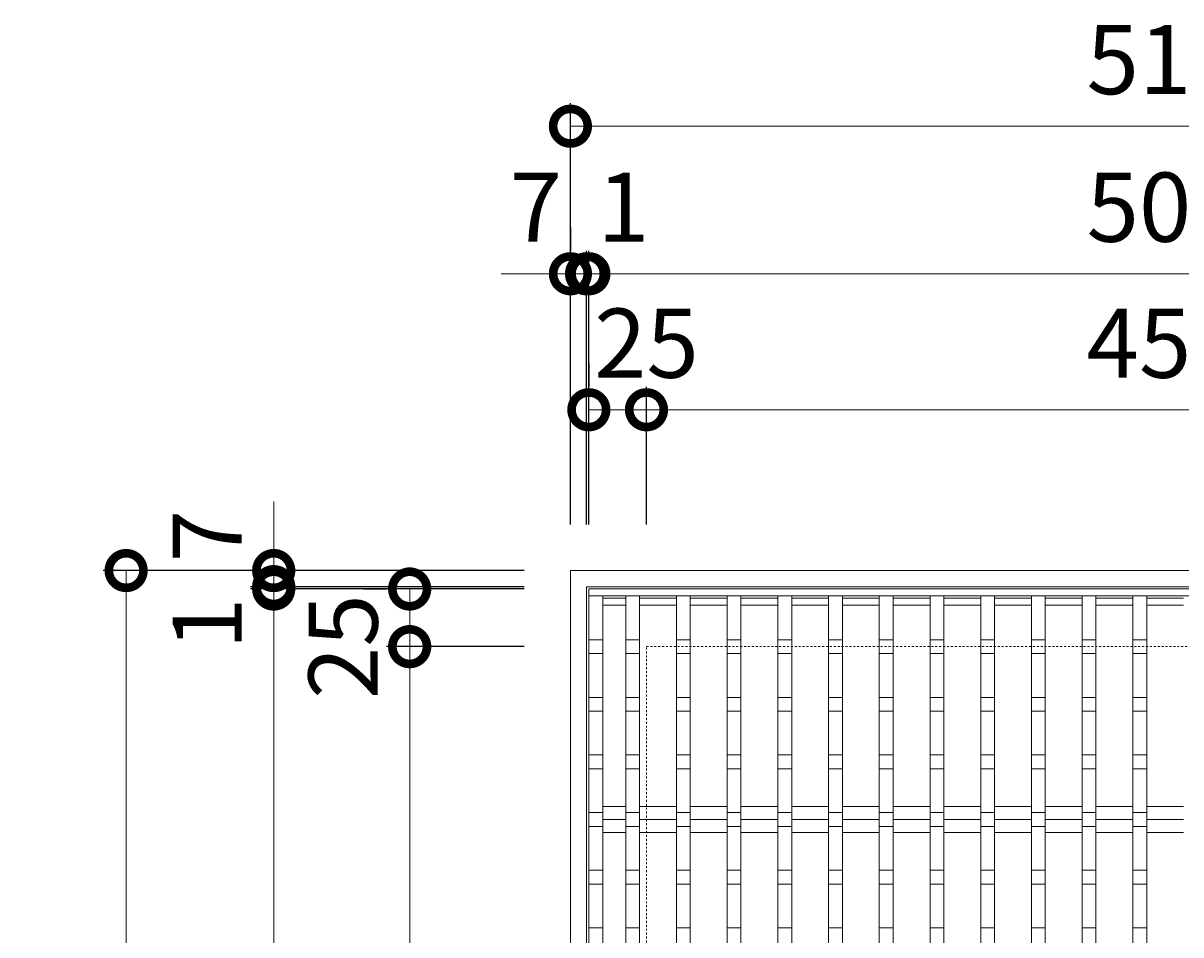
# Model space of a CAD drawing. Units: millimetres. Extents: x -694 to 384, y -69 to 1243.
# Drawn here: x -694 to -192, y 848 to 1243 of the extents above; entities that cross this region are included whole.
import ezdxf

# ---------------------------------------------------------------- set-up
doc = ezdxf.new("R2010")
doc.units = ezdxf.units.MM
doc.linetypes.add('点線（標準）', pattern=[1.693333, 0.846667, -0.846667])
for name, color, linetype in [('(K)クロスバー', 6, 'Continuous'), ('(K)受枠', 2, 'Continuous'), ('(K)寸法', 7, 'Continuous'), ('(K)蓋', 3, 'Continuous')]:
    doc.layers.add(name, color=color, linetype=linetype)
doc.styles.add('(K)MSゴシック', font='MS Gothic.ttf')
doc.dimstyles.new('KAD-1', dxfattribs={"dimtxt": 3, "dimasz": 3, "dimexe": 1, "dimexo": 2, "dimgap": 1, "dimtad": 1, "dimdec": 1, "dimdsep": 46, "dimtxsty": '(K)MSゴシック', "dimblk": 'DOTSMALL', "dimcen": 0, "dimclrd": 7, "dimclre": 256, "dimclrt": 2, "dimadec": 1, "dimazin": 2, "dimtfac": 1, "dimtdec": 1, "dimtmove": 0, "dimatfit": 3, "dimldrblk": 'DOTSMALL', "dimfxl": 1, "dimtfill": 1, "dimlwd": 9, "dimlwe": -1, "dimarcsym": 0})

# ---------------------------------------------------------------- blocks, each defined once
blk = doc.blocks.new('_DotSmall')
at = {"color": 0, "linetype": 'ByBlock', "const_width": 0.5}
blk.add_lwpolyline([(-0.0625, 0, 1), (0.0625, 0, 1)], format="xyb", close=True, dxfattribs=at)
blk = doc.blocks.new('*D21')
at = {"layer": '(K)寸法', "transparency": 16777216}
for p, q in [((-456.99, 1025.83), (-456.99, 1208.56)), ((59.01, 1025.83), (59.01, 1208.56))]:
    blk.add_line(p, q, dxfattribs=at)
at = {"layer": '(K)寸法', "color": 7, "lineweight": 9, "transparency": 16777216}
blk.add_line((-456.99, 1198.56), (59.01, 1198.56), dxfattribs=at)
at = {"layer": 'Defpoints', "color": 0, "transparency": 16777216}
for p in [(59.01, 1198.56), (-456.99, 1005.83), (59.01, 1005.83)]:
    blk.add_point(p, dxfattribs=at)
at = {"layer": '(K)寸法', "color": 7, "lineweight": 9, "transparency": 16777216, "xscale": 30, "yscale": 30, "zscale": 30, "rotation": 180}
blk.add_blockref('_DotSmall', (-456.99, 1198.56), dxfattribs=at)
at = {"layer": '(K)寸法', "color": 7, "lineweight": 9, "transparency": 16777216, "xscale": 30, "yscale": 30, "zscale": 30}
blk.add_blockref('_DotSmall', (59.01, 1198.56), dxfattribs=at)
at = {"layer": '(K)寸法', "color": 2, "lineweight": 9, "transparency": 16777216, "insert": (-198.99, 1223.56), "char_height": 30, "attachment_point": 5, "style": '(K)MSゴシック', "bg_fill": 3, "box_fill_scale": 1.1, "bg_fill_color": 256, "bg_fill_true_color": 13158600, "bg_fill_transparency": 0}
blk.add_mtext('516', dxfattribs=at)
blk = doc.blocks.new('*D24')
at = {"layer": '(K)寸法', "transparency": 16777216}
for p, q in [((-448.99, 1025.83), (-448.99, 1144.55)), ((51.01, 1025.83), (51.01, 1144.55))]:
    blk.add_line(p, q, dxfattribs=at)
at = {"layer": '(K)寸法', "color": 7, "lineweight": 9, "transparency": 16777216}
blk.add_line((51.01, 1134.55), (-448.99, 1134.55), dxfattribs=at)
at = {"layer": 'Defpoints', "color": 0, "transparency": 16777216}
for p in [(-448.99, 1134.55), (-448.99, 1005.83), (51.01, 1005.83)]:
    blk.add_point(p, dxfattribs=at)
at = {"layer": '(K)寸法', "color": 7, "lineweight": 9, "transparency": 16777216, "xscale": 30, "yscale": 30, "zscale": 30, "rotation": 180}
blk.add_blockref('_DotSmall', (-448.99, 1134.55), dxfattribs=at)
at = {"layer": '(K)寸法', "color": 7, "lineweight": 9, "transparency": 16777216, "xscale": 30, "yscale": 30, "zscale": 30}
blk.add_blockref('_DotSmall', (51.01, 1134.55), dxfattribs=at)
at = {"layer": '(K)寸法', "color": 2, "lineweight": 9, "transparency": 16777216, "insert": (-198.99, 1159.55), "char_height": 30, "attachment_point": 5, "style": '(K)MSゴシック', "bg_fill": 3, "box_fill_scale": 1.1, "bg_fill_color": 256, "bg_fill_true_color": 13158600, "bg_fill_transparency": 0}
blk.add_mtext('500', dxfattribs=at)
blk = doc.blocks.new('*D25')
at = {"layer": '(K)寸法', "transparency": 16777216}
for p, q in [((-449.99, 1025.83), (-449.99, 1144.55)), ((-448.99, 1025.83), (-448.99, 1144.55))]:
    blk.add_line(p, q, dxfattribs=at)
at = {"layer": '(K)寸法', "color": 7, "lineweight": 9, "transparency": 16777216}
for p, q in [((-449.99, 1134.55), (-479.99, 1134.55)), ((-448.99, 1134.55), (-449.99, 1134.55)), ((-448.99, 1134.55), (-418.99, 1134.55))]:
    blk.add_line(p, q, dxfattribs=at)
at = {"layer": 'Defpoints', "color": 0, "transparency": 16777216}
for p in [(-449.99, 1134.55), (-449.99, 1005.83), (-448.99, 1005.83)]:
    blk.add_point(p, dxfattribs=at)
at = {"layer": '(K)寸法', "color": 7, "lineweight": 9, "transparency": 16777216, "xscale": 30, "yscale": 30, "zscale": 30}
blk.add_blockref('_DotSmall', (-449.99, 1134.55), dxfattribs=at)
at = {"layer": '(K)寸法', "color": 7, "lineweight": 9, "transparency": 16777216, "xscale": 30, "yscale": 30, "zscale": 30, "rotation": 180}
blk.add_blockref('_DotSmall', (-448.99, 1134.55), dxfattribs=at)
at = {"layer": '(K)寸法', "color": 2, "lineweight": 9, "transparency": 16777216, "insert": (-433.99, 1159.55), "char_height": 30, "attachment_point": 5, "style": '(K)MSゴシック', "bg_fill": 3, "box_fill_scale": 1.1, "bg_fill_color": 256, "bg_fill_true_color": 13158600, "bg_fill_transparency": 0}
blk.add_mtext('1', dxfattribs=at)
blk = doc.blocks.new('*D26')
at = {"layer": '(K)寸法', "transparency": 16777216}
for p, q in [((-456.99, 1154.55), (-456.99, 1144.55)), ((-449.99, 1025.83), (-449.99, 1144.55))]:
    blk.add_line(p, q, dxfattribs=at)
at = {"layer": '(K)寸法', "color": 7, "lineweight": 9, "transparency": 16777216}
for p, q in [((-456.99, 1134.55), (-486.99, 1134.55)), ((-449.99, 1134.55), (-456.99, 1134.55)), ((-449.99, 1134.55), (-419.99, 1134.55))]:
    blk.add_line(p, q, dxfattribs=at)
at = {"layer": 'Defpoints', "color": 0, "transparency": 16777216}
for p in [(-456.99, 1134.55), (-456.99, 1134.55), (-449.99, 1005.83)]:
    blk.add_point(p, dxfattribs=at)
at = {"layer": '(K)寸法', "color": 7, "lineweight": 9, "transparency": 16777216, "xscale": 30, "yscale": 30, "zscale": 30}
blk.add_blockref('_DotSmall', (-456.99, 1134.55), dxfattribs=at)
at = {"layer": '(K)寸法', "color": 7, "lineweight": 9, "transparency": 16777216, "xscale": 30, "yscale": 30, "zscale": 30, "rotation": 180}
blk.add_blockref('_DotSmall', (-449.99, 1134.55), dxfattribs=at)
at = {"layer": '(K)寸法', "color": 2, "lineweight": 9, "transparency": 16777216, "insert": (-471.99, 1159.55), "char_height": 30, "attachment_point": 5, "style": '(K)MSゴシック', "bg_fill": 3, "box_fill_scale": 1.1, "bg_fill_color": 256, "bg_fill_true_color": 13158600, "bg_fill_transparency": 0}
blk.add_mtext('7', dxfattribs=at)
blk = doc.blocks.new('*D27')
at = {"layer": '(K)寸法', "transparency": 16777216}
for p, q in [((-423.99, 1025.83), (-423.99, 1085.56)), ((26.01, 1025.83), (26.01, 1085.56))]:
    blk.add_line(p, q, dxfattribs=at)
at = {"layer": '(K)寸法', "color": 7, "lineweight": 9, "transparency": 16777216}
blk.add_line((-423.99, 1075.56), (26.01, 1075.56), dxfattribs=at)
at = {"layer": 'Defpoints', "color": 0, "transparency": 16777216}
for p in [(26.01, 1075.56), (-423.99, 1005.83), (26.01, 1005.83)]:
    blk.add_point(p, dxfattribs=at)
at = {"layer": '(K)寸法', "color": 7, "lineweight": 9, "transparency": 16777216, "xscale": 30, "yscale": 30, "zscale": 30, "rotation": 180}
blk.add_blockref('_DotSmall', (-423.99, 1075.56), dxfattribs=at)
at = {"layer": '(K)寸法', "color": 7, "lineweight": 9, "transparency": 16777216, "xscale": 30, "yscale": 30, "zscale": 30}
blk.add_blockref('_DotSmall', (26.01, 1075.56), dxfattribs=at)
at = {"layer": '(K)寸法', "color": 2, "lineweight": 9, "transparency": 16777216, "insert": (-198.99, 1100.56), "char_height": 30, "attachment_point": 5, "style": '(K)MSゴシック', "bg_fill": 3, "box_fill_scale": 1.1, "bg_fill_color": 256, "bg_fill_true_color": 13158600, "bg_fill_transparency": 0}
blk.add_mtext('450', dxfattribs=at)
blk = doc.blocks.new('*D29')
at = {"layer": '(K)寸法', "transparency": 16777216}
for p, q in [((-448.99, 1095.56), (-448.99, 1085.56)), ((-423.99, 1025.83), (-423.99, 1085.56))]:
    blk.add_line(p, q, dxfattribs=at)
at = {"layer": '(K)寸法', "color": 7, "lineweight": 9, "transparency": 16777216}
blk.add_line((-423.99, 1075.56), (-448.99, 1075.56), dxfattribs=at)
at = {"layer": 'Defpoints', "color": 0, "transparency": 16777216}
for p in [(-448.99, 1075.56), (-448.99, 1075.56), (-423.99, 1005.83)]:
    blk.add_point(p, dxfattribs=at)
at = {"layer": '(K)寸法', "color": 7, "lineweight": 9, "transparency": 16777216, "xscale": 30, "yscale": 30, "zscale": 30, "rotation": 180}
blk.add_blockref('_DotSmall', (-448.99, 1075.56), dxfattribs=at)
at = {"layer": '(K)寸法', "color": 7, "lineweight": 9, "transparency": 16777216, "xscale": 30, "yscale": 30, "zscale": 30}
blk.add_blockref('_DotSmall', (-423.99, 1075.56), dxfattribs=at)
at = {"layer": '(K)寸法', "color": 2, "lineweight": 9, "transparency": 16777216, "insert": (-423.99, 1100.56), "char_height": 30, "attachment_point": 5, "style": '(K)MSゴシック', "bg_fill": 3, "box_fill_scale": 1.1, "bg_fill_color": 256, "bg_fill_true_color": 13158600, "bg_fill_transparency": 0}
blk.add_mtext('25', dxfattribs=at)
blk = doc.blocks.new('*D30')
at = {"layer": '(K)寸法', "transparency": 16777216}
for p, q in [((-476.99, 1005.83), (-659.72, 1005.83)), ((-476.99, 489.83), (-659.72, 489.83))]:
    blk.add_line(p, q, dxfattribs=at)
at = {"layer": '(K)寸法', "color": 7, "lineweight": 9, "transparency": 16777216}
blk.add_line((-649.72, 489.83), (-649.72, 1005.83), dxfattribs=at)
at = {"layer": 'Defpoints', "color": 0, "transparency": 16777216}
for p in [(-649.72, 1005.83), (-456.99, 1005.83), (-456.99, 489.83)]:
    blk.add_point(p, dxfattribs=at)
at = {"layer": '(K)寸法', "color": 7, "lineweight": 9, "transparency": 16777216, "xscale": 30, "yscale": 30, "zscale": 30}
for p, rotation in [((-649.72, 1005.83), 90), ((-649.72, 489.83), 270)]:
    blk.add_blockref('_DotSmall', p, dxfattribs=dict(at, rotation=rotation))
at = {"layer": '(K)寸法', "color": 2, "lineweight": 9, "transparency": 16777216, "insert": (-674.72, 747.83), "char_height": 30, "attachment_point": 5, "rotation": 90, "style": '(K)MSゴシック', "bg_fill": 3, "box_fill_scale": 1.1, "bg_fill_color": 256, "bg_fill_true_color": 13158600, "bg_fill_transparency": 0}
blk.add_mtext('516', dxfattribs=at)
blk = doc.blocks.new('*D31')
at = {"layer": '(K)寸法', "color": 7, "lineweight": 9, "transparency": 16777216}
for p, q in [((-585.71, 1005.83), (-585.71, 1035.83)), ((-585.71, 1005.83), (-585.71, 998.83)), ((-585.71, 998.83), (-585.71, 968.83))]:
    blk.add_line(p, q, dxfattribs=at)
at = {"layer": '(K)寸法', "transparency": 16777216}
for p, q in [((-565.85, 1005.83), (-575.71, 1005.83)), ((-476.99, 998.83), (-595.71, 998.83))]:
    blk.add_line(p, q, dxfattribs=at)
at = {"layer": 'Defpoints', "color": 0, "transparency": 16777216}
for p in [(-585.85, 1005.83), (-585.71, 998.83), (-456.99, 998.83)]:
    blk.add_point(p, dxfattribs=at)
at = {"layer": '(K)寸法', "color": 7, "lineweight": 9, "transparency": 16777216, "xscale": 30, "yscale": 30, "zscale": 30}
for p, rotation in [((-585.71, 1005.83), 270), ((-585.71, 998.83), 90)]:
    blk.add_blockref('_DotSmall', p, dxfattribs=dict(at, rotation=rotation))
at = {"layer": '(K)寸法', "color": 2, "lineweight": 9, "transparency": 16777216, "insert": (-610.71, 1020.83), "char_height": 30, "attachment_point": 5, "rotation": 90, "style": '(K)MSゴシック', "bg_fill": 3, "box_fill_scale": 1.1, "bg_fill_color": 256, "bg_fill_true_color": 13158600, "bg_fill_transparency": 0}
blk.add_mtext('7', dxfattribs=at)
blk = doc.blocks.new('*D32')
at = {"layer": '(K)寸法', "color": 7, "lineweight": 9, "transparency": 16777216}
for p, q in [((-585.71, 998.83), (-585.71, 1028.83)), ((-585.71, 998.83), (-585.71, 997.83)), ((-585.71, 997.83), (-585.71, 967.83))]:
    blk.add_line(p, q, dxfattribs=at)
at = {"layer": '(K)寸法', "transparency": 16777216}
for p, q in [((-476.99, 998.83), (-595.71, 998.83)), ((-476.99, 997.83), (-595.71, 997.83))]:
    blk.add_line(p, q, dxfattribs=at)
at = {"layer": 'Defpoints', "color": 0, "transparency": 16777216}
for p in [(-585.71, 997.83), (-456.99, 998.83), (-456.99, 997.83)]:
    blk.add_point(p, dxfattribs=at)
at = {"layer": '(K)寸法', "color": 7, "lineweight": 9, "transparency": 16777216, "xscale": 30, "yscale": 30, "zscale": 30}
for p, rotation in [((-585.71, 998.83), 270), ((-585.71, 997.83), 90)]:
    blk.add_blockref('_DotSmall', p, dxfattribs=dict(at, rotation=rotation))
at = {"layer": '(K)寸法', "color": 2, "lineweight": 9, "transparency": 16777216, "insert": (-610.71, 982.83), "char_height": 30, "attachment_point": 5, "rotation": 90, "style": '(K)MSゴシック', "bg_fill": 3, "box_fill_scale": 1.1, "bg_fill_color": 256, "bg_fill_true_color": 13158600, "bg_fill_transparency": 0}
blk.add_mtext('1', dxfattribs=at)
blk = doc.blocks.new('*D33')
at = {"layer": '(K)寸法', "transparency": 16777216}
for p, q in [((-476.99, 997.83), (-595.71, 997.83)), ((-476.99, 497.83), (-595.71, 497.83))]:
    blk.add_line(p, q, dxfattribs=at)
at = {"layer": '(K)寸法', "color": 7, "lineweight": 9, "transparency": 16777216}
blk.add_line((-585.71, 997.83), (-585.71, 497.83), dxfattribs=at)
at = {"layer": 'Defpoints', "color": 0, "transparency": 16777216}
for p in [(-456.99, 997.83), (-585.71, 497.83), (-456.99, 497.83)]:
    blk.add_point(p, dxfattribs=at)
at = {"layer": '(K)寸法', "color": 7, "lineweight": 9, "transparency": 16777216, "xscale": 30, "yscale": 30, "zscale": 30}
for p, rotation in [((-585.71, 997.83), 90), ((-585.71, 497.83), 270)]:
    blk.add_blockref('_DotSmall', p, dxfattribs=dict(at, rotation=rotation))
at = {"layer": '(K)寸法', "color": 2, "lineweight": 9, "transparency": 16777216, "insert": (-610.71, 747.83), "char_height": 30, "attachment_point": 5, "rotation": 90, "style": '(K)MSゴシック', "bg_fill": 3, "box_fill_scale": 1.1, "bg_fill_color": 256, "bg_fill_true_color": 13158600, "bg_fill_transparency": 0}
blk.add_mtext('500', dxfattribs=at)
blk = doc.blocks.new('*D36')
at = {"layer": '(K)寸法', "transparency": 16777216}
for p, q in [((-476.99, 972.83), (-536.72, 972.83)), ((-476.99, 522.83), (-536.72, 522.83))]:
    blk.add_line(p, q, dxfattribs=at)
at = {"layer": '(K)寸法', "color": 7, "lineweight": 9, "transparency": 16777216}
blk.add_line((-526.72, 522.83), (-526.72, 972.83), dxfattribs=at)
at = {"layer": 'Defpoints', "color": 0, "transparency": 16777216}
for p in [(-526.72, 972.83), (-456.99, 972.83), (-456.99, 522.83)]:
    blk.add_point(p, dxfattribs=at)
at = {"layer": '(K)寸法', "color": 7, "lineweight": 9, "transparency": 16777216, "xscale": 30, "yscale": 30, "zscale": 30}
for p, rotation in [((-526.72, 972.83), 90), ((-526.72, 522.83), 270)]:
    blk.add_blockref('_DotSmall', p, dxfattribs=dict(at, rotation=rotation))
at = {"layer": '(K)寸法', "color": 2, "lineweight": 9, "transparency": 16777216, "insert": (-551.72, 747.83), "char_height": 30, "attachment_point": 5, "rotation": 90, "style": '(K)MSゴシック', "bg_fill": 3, "box_fill_scale": 1.1, "bg_fill_color": 256, "bg_fill_true_color": 13158600, "bg_fill_transparency": 0}
blk.add_mtext('450', dxfattribs=at)
blk = doc.blocks.new('*D37')
at = {"layer": '(K)寸法', "transparency": 16777216}
for p, q in [((-546.72, 997.83), (-536.72, 997.83)), ((-476.99, 972.83), (-536.72, 972.83))]:
    blk.add_line(p, q, dxfattribs=at)
at = {"layer": '(K)寸法', "color": 7, "lineweight": 9, "transparency": 16777216}
blk.add_line((-526.72, 972.83), (-526.72, 997.83), dxfattribs=at)
at = {"layer": 'Defpoints', "color": 0, "transparency": 16777216}
for p in [(-526.72, 997.83), (-526.72, 997.83), (-456.99, 972.83)]:
    blk.add_point(p, dxfattribs=at)
at = {"layer": '(K)寸法', "color": 7, "lineweight": 9, "transparency": 16777216, "xscale": 30, "yscale": 30, "zscale": 30}
for p, rotation in [((-526.72, 997.83), 90), ((-526.72, 972.83), 270)]:
    blk.add_blockref('_DotSmall', p, dxfattribs=dict(at, rotation=rotation))
at = {"layer": '(K)寸法', "color": 2, "lineweight": 9, "transparency": 16777216, "insert": (-551.72, 972.83), "char_height": 30, "attachment_point": 5, "rotation": 90, "style": '(K)MSゴシック', "bg_fill": 3, "box_fill_scale": 1.1, "bg_fill_color": 256, "bg_fill_true_color": 13158600, "bg_fill_transparency": 0}
blk.add_mtext('25', dxfattribs=at)

msp = doc.modelspace()

# ---------------------------------------------------------------- linework, layer by layer
at = {"layer": '(K)クロスバー', "color": 6, "linetype": 'Continuous', "lineweight": 9}
for p, q in [((-442.99, 903.48), (-432.99, 903.48)), ((-426.99, 903.48), (-410.99, 903.48)), ((-404.99, 903.48), (-388.99, 903.48)), ((-382.99, 903.48), (-366.99, 903.48)), ((-360.99, 903.48), (-344.99, 903.48)), ((-338.99, 903.48), (-322.99, 903.48)), ((-316.99, 903.48), (-300.99, 903.48)), ((-294.99, 903.48), (-278.99, 903.48)), ((-272.99, 903.48), (-256.99, 903.48)), ((-250.99, 903.48), (-234.99, 903.48)), ((-228.99, 903.48), (-212.99, 903.48)), ((-206.99, 903.48), (-190.99, 903.48)), ((-442.99, 897.83), (-432.99, 897.83)), ((-426.99, 897.83), (-410.99, 897.83)), ((-404.99, 897.83), (-388.99, 897.83)), ((-382.99, 897.83), (-366.99, 897.83)), ((-360.99, 897.83), (-344.99, 897.83)), ((-338.99, 897.83), (-322.99, 897.83)), ((-316.99, 897.83), (-300.99, 897.83)), ((-294.99, 897.83), (-278.99, 897.83)), ((-272.99, 897.83), (-256.99, 897.83)), ((-250.99, 897.83), (-234.99, 897.83)), ((-228.99, 897.83), (-212.99, 897.83)), ((-206.99, 897.83), (-190.99, 897.83)), ((-442.99, 892.17), (-432.99, 892.17)), ((-426.99, 892.17), (-410.99, 892.17)), ((-404.99, 892.17), (-388.99, 892.17)), ((-382.99, 892.17), (-366.99, 892.17)), ((-360.99, 892.17), (-344.99, 892.17)), ((-338.99, 892.17), (-322.99, 892.17)), ((-316.99, 892.17), (-300.99, 892.17)), ((-294.99, 892.17), (-278.99, 892.17)), ((-272.99, 892.17), (-256.99, 892.17)), ((-250.99, 892.17), (-234.99, 892.17)), ((-228.99, 892.17), (-212.99, 892.17)), ((-206.99, 892.17), (-190.99, 892.17))]:
    msp.add_line(p, q, dxfattribs=at)
at = {"layer": '(K)受枠', "color": 2, "linetype": 'Continuous', "lineweight": 9}
for p, q in [((-456.99, 489.83), (-456.99, 1005.83)), ((-456.99, 1005.83), (59.01, 1005.83)), ((-449.99, 496.83), (-449.99, 998.83)), ((-449.99, 998.83), (52.01, 998.83))]:
    msp.add_line(p, q, dxfattribs=at)
at = {"layer": '(K)受枠', "color": 2, "linetype": '点線（標準）', "lineweight": 9}
for p, q in [((-423.99, 522.83), (-423.99, 972.83)), ((-423.99, 972.83), (26.01, 972.83))]:
    msp.add_line(p, q, dxfattribs=at)
at = {"layer": '(K)蓋', "color": 3, "linetype": 'Continuous', "lineweight": 9}
for p, q in [((-448.99, 497.83), (-448.99, 997.83)), ((51.01, 997.83), (-448.99, 997.83)), ((51.01, 994.83), (-448.99, 994.83)), ((-442.99, 994.83), (-442.99, 500.83)), ((-432.99, 994.83), (-432.99, 500.83)), ((-426.99, 994.83), (-426.99, 500.83)), ((-410.99, 994.83), (-410.99, 500.83)), ((-404.99, 994.83), (-404.99, 500.83)), ((-388.99, 994.83), (-388.99, 500.83)), ((-382.99, 994.83), (-382.99, 500.83)), ((-366.99, 994.83), (-366.99, 500.83)), ((-360.99, 994.83), (-360.99, 500.83)), ((-344.99, 994.83), (-344.99, 500.83)), ((-338.99, 994.83), (-338.99, 500.83)), ((-322.99, 994.83), (-322.99, 500.83)), ((-316.99, 994.83), (-316.99, 500.83)), ((-300.99, 994.83), (-300.99, 500.83)), ((-294.99, 994.83), (-294.99, 500.83)), ((-278.99, 994.83), (-278.99, 500.83)), ((-272.99, 994.83), (-272.99, 500.83)), ((-256.99, 994.83), (-256.99, 500.83)), ((-250.99, 994.83), (-250.99, 500.83)), ((-234.99, 994.83), (-234.99, 500.83)), ((-228.99, 994.83), (-228.99, 500.83)), ((-212.99, 994.83), (-212.99, 500.83)), ((-206.99, 994.83), (-206.99, 500.83)), ((-432.99, 993.83), (-442.99, 993.83)), ((-432.99, 990.83), (-442.99, 990.83)), ((-410.99, 993.83), (-426.99, 993.83)), ((-410.99, 990.83), (-426.99, 990.83)), ((-388.99, 993.83), (-404.99, 993.83)), ((-388.99, 990.83), (-404.99, 990.83)), ((-366.99, 993.83), (-382.99, 993.83)), ((-366.99, 990.83), (-382.99, 990.83)), ((-344.99, 993.83), (-360.99, 993.83)), ((-344.99, 990.83), (-360.99, 990.83)), ((-322.99, 993.83), (-338.99, 993.83)), ((-322.99, 990.83), (-338.99, 990.83)), ((-300.99, 993.83), (-316.99, 993.83)), ((-300.99, 990.83), (-316.99, 990.83)), ((-278.99, 993.83), (-294.99, 993.83)), ((-278.99, 990.83), (-294.99, 990.83)), ((-256.99, 993.83), (-272.99, 993.83)), ((-256.99, 990.83), (-272.99, 990.83)), ((-234.99, 993.83), (-250.99, 993.83)), ((-234.99, 990.83), (-250.99, 990.83)), ((-212.99, 993.83), (-228.99, 993.83)), ((-212.99, 990.83), (-228.99, 990.83)), ((-190.99, 993.83), (-206.99, 993.83)), ((-190.99, 990.83), (-206.99, 990.83)), ((-448.99, 975.83), (-442.99, 975.83)), ((-432.99, 975.83), (-426.99, 975.83)), ((-410.99, 975.83), (-404.99, 975.83)), ((-388.99, 975.83), (-382.99, 975.83)), ((-366.99, 975.83), (-360.99, 975.83)), ((-344.99, 975.83), (-338.99, 975.83)), ((-322.99, 975.83), (-316.99, 975.83)), ((-300.99, 975.83), (-294.99, 975.83)), ((-278.99, 975.83), (-272.99, 975.83)), ((-256.99, 975.83), (-250.99, 975.83)), ((-234.99, 975.83), (-228.99, 975.83)), ((-212.99, 975.83), (-206.99, 975.83)), ((-448.99, 969.83), (-442.99, 969.83)), ((-432.99, 969.83), (-426.99, 969.83)), ((-410.99, 969.83), (-404.99, 969.83)), ((-388.99, 969.83), (-382.99, 969.83)), ((-366.99, 969.83), (-360.99, 969.83)), ((-344.99, 969.83), (-338.99, 969.83)), ((-322.99, 969.83), (-316.99, 969.83)), ((-300.99, 969.83), (-294.99, 969.83)), ((-278.99, 969.83), (-272.99, 969.83)), ((-256.99, 969.83), (-250.99, 969.83)), ((-234.99, 969.83), (-228.99, 969.83)), ((-212.99, 969.83), (-206.99, 969.83)), ((-448.99, 950.83), (-442.99, 950.83)), ((-432.99, 950.83), (-426.99, 950.83)), ((-410.99, 950.83), (-404.99, 950.83)), ((-388.99, 950.83), (-382.99, 950.83)), ((-366.99, 950.83), (-360.99, 950.83)), ((-344.99, 950.83), (-338.99, 950.83)), ((-322.99, 950.83), (-316.99, 950.83)), ((-300.99, 950.83), (-294.99, 950.83)), ((-278.99, 950.83), (-272.99, 950.83)), ((-256.99, 950.83), (-250.99, 950.83)), ((-234.99, 950.83), (-228.99, 950.83)), ((-212.99, 950.83), (-206.99, 950.83)), ((-448.99, 944.83), (-442.99, 944.83)), ((-432.99, 944.83), (-426.99, 944.83)), ((-410.99, 944.83), (-404.99, 944.83)), ((-388.99, 944.83), (-382.99, 944.83)), ((-366.99, 944.83), (-360.99, 944.83)), ((-344.99, 944.83), (-338.99, 944.83)), ((-322.99, 944.83), (-316.99, 944.83)), ((-300.99, 944.83), (-294.99, 944.83)), ((-278.99, 944.83), (-272.99, 944.83)), ((-256.99, 944.83), (-250.99, 944.83)), ((-234.99, 944.83), (-228.99, 944.83)), ((-212.99, 944.83), (-206.99, 944.83)), ((-448.99, 925.83), (-442.99, 925.83)), ((-432.99, 925.83), (-426.99, 925.83)), ((-410.99, 925.83), (-404.99, 925.83)), ((-388.99, 925.83), (-382.99, 925.83)), ((-366.99, 925.83), (-360.99, 925.83)), ((-344.99, 925.83), (-338.99, 925.83)), ((-322.99, 925.83), (-316.99, 925.83)), ((-300.99, 925.83), (-294.99, 925.83)), ((-278.99, 925.83), (-272.99, 925.83)), ((-256.99, 925.83), (-250.99, 925.83)), ((-234.99, 925.83), (-228.99, 925.83)), ((-212.99, 925.83), (-206.99, 925.83)), ((-448.99, 919.83), (-442.99, 919.83)), ((-432.99, 919.83), (-426.99, 919.83)), ((-410.99, 919.83), (-404.99, 919.83)), ((-388.99, 919.83), (-382.99, 919.83)), ((-366.99, 919.83), (-360.99, 919.83)), ((-344.99, 919.83), (-338.99, 919.83)), ((-322.99, 919.83), (-316.99, 919.83)), ((-300.99, 919.83), (-294.99, 919.83)), ((-278.99, 919.83), (-272.99, 919.83)), ((-256.99, 919.83), (-250.99, 919.83)), ((-234.99, 919.83), (-228.99, 919.83)), ((-212.99, 919.83), (-206.99, 919.83)), ((-448.99, 900.83), (-442.99, 900.83)), ((-432.99, 900.83), (-426.99, 900.83)), ((-410.99, 900.83), (-404.99, 900.83)), ((-388.99, 900.83), (-382.99, 900.83)), ((-366.99, 900.83), (-360.99, 900.83)), ((-344.99, 900.83), (-338.99, 900.83)), ((-322.99, 900.83), (-316.99, 900.83)), ((-300.99, 900.83), (-294.99, 900.83)), ((-278.99, 900.83), (-272.99, 900.83)), ((-256.99, 900.83), (-250.99, 900.83)), ((-234.99, 900.83), (-228.99, 900.83)), ((-212.99, 900.83), (-206.99, 900.83)), ((-448.99, 894.83), (-442.99, 894.83)), ((-432.99, 894.83), (-426.99, 894.83)), ((-410.99, 894.83), (-404.99, 894.83)), ((-388.99, 894.83), (-382.99, 894.83)), ((-366.99, 894.83), (-360.99, 894.83)), ((-344.99, 894.83), (-338.99, 894.83)), ((-322.99, 894.83), (-316.99, 894.83)), ((-300.99, 894.83), (-294.99, 894.83)), ((-278.99, 894.83), (-272.99, 894.83)), ((-256.99, 894.83), (-250.99, 894.83)), ((-234.99, 894.83), (-228.99, 894.83)), ((-212.99, 894.83), (-206.99, 894.83)), ((-448.99, 875.83), (-442.99, 875.83)), ((-432.99, 875.83), (-426.99, 875.83)), ((-410.99, 875.83), (-404.99, 875.83)), ((-388.99, 875.83), (-382.99, 875.83)), ((-366.99, 875.83), (-360.99, 875.83)), ((-344.99, 875.83), (-338.99, 875.83)), ((-322.99, 875.83), (-316.99, 875.83)), ((-300.99, 875.83), (-294.99, 875.83)), ((-278.99, 875.83), (-272.99, 875.83)), ((-256.99, 875.83), (-250.99, 875.83)), ((-234.99, 875.83), (-228.99, 875.83)), ((-212.99, 875.83), (-206.99, 875.83)), ((-448.99, 869.83), (-442.99, 869.83)), ((-432.99, 869.83), (-426.99, 869.83)), ((-410.99, 869.83), (-404.99, 869.83)), ((-388.99, 869.83), (-382.99, 869.83)), ((-366.99, 869.83), (-360.99, 869.83)), ((-344.99, 869.83), (-338.99, 869.83)), ((-322.99, 869.83), (-316.99, 869.83)), ((-300.99, 869.83), (-294.99, 869.83)), ((-278.99, 869.83), (-272.99, 869.83)), ((-256.99, 869.83), (-250.99, 869.83)), ((-234.99, 869.83), (-228.99, 869.83)), ((-212.99, 869.83), (-206.99, 869.83)), ((-448.99, 850.83), (-442.99, 850.83)), ((-432.99, 850.83), (-426.99, 850.83)), ((-410.99, 850.83), (-404.99, 850.83)), ((-388.99, 850.83), (-382.99, 850.83)), ((-366.99, 850.83), (-360.99, 850.83)), ((-344.99, 850.83), (-338.99, 850.83)), ((-322.99, 850.83), (-316.99, 850.83)), ((-300.99, 850.83), (-294.99, 850.83)), ((-278.99, 850.83), (-272.99, 850.83)), ((-256.99, 850.83), (-250.99, 850.83)), ((-234.99, 850.83), (-228.99, 850.83)), ((-212.99, 850.83), (-206.99, 850.83))]:
    msp.add_line(p, q, dxfattribs=at)

# ---------------------------------------------------------------- next in the draw order: dimensions: what is measured, and where the dimension line sits
at = {"layer": '(K)寸法', "lineweight": 9}
dim = msp.add_linear_dim(base=(59.01, 1198.56), p1=(-456.99, 1005.83), p2=(59.01, 1005.83), dimstyle='KAD-1', dxfattribs=at)
dim.commit()
dim.dimension.update_dxf_attribs({"geometry": '*D21', "text_midpoint": (-198.99, 1223.56)})

# ---------------------------------------------------------------- next in the draw order: dimensions: what is measured, and where the dimension line sits
dim = msp.add_linear_dim(base=(-448.99, 1134.55), p1=(51.01, 1005.83), p2=(-448.99, 1005.83), dimstyle='KAD-1', dxfattribs=at)
dim.commit()
dim.dimension.update_dxf_attribs({"geometry": '*D24', "text_midpoint": (-198.99, 1159.55)})

# ---------------------------------------------------------------- next in the draw order: dimensions: what is measured, and where the dimension line sits
dim = msp.add_linear_dim(base=(-449.99, 1134.55), p1=(-448.99, 1005.83), p2=(-449.99, 1005.83), dimstyle='KAD-1', override={"dimtmove": 1}, dxfattribs=at)
dim.commit()
dim.dimension.update_dxf_attribs({"geometry": '*D25', "text_midpoint": (-433.99, 1134.55), "dimtype": 160})

# ---------------------------------------------------------------- next in the draw order: dimensions: what is measured, and where the dimension line sits
dim = msp.add_linear_dim(base=(-456.99, 1134.55), p1=(-449.99, 1005.83), p2=(-456.99, 1134.55), dimstyle='KAD-1', override={"dimtmove": 1}, dxfattribs=at)
dim.commit()
dim.dimension.update_dxf_attribs({"geometry": '*D26', "text_midpoint": (-471.99, 1134.55), "dimtype": 160})

# ---------------------------------------------------------------- next in the draw order: dimensions: what is measured, and where the dimension line sits
dim = msp.add_linear_dim(base=(26.01, 1075.56), p1=(-423.99, 1005.83), p2=(26.01, 1005.83), dimstyle='KAD-1', dxfattribs=at)
dim.commit()
dim.dimension.update_dxf_attribs({"geometry": '*D27', "text_midpoint": (-198.99, 1100.56)})

# ---------------------------------------------------------------- next in the draw order: dimensions: what is measured, and where the dimension line sits
dim = msp.add_linear_dim(base=(-448.99, 1075.56), p1=(-423.99, 1005.83), p2=(-448.99, 1075.56), dimstyle='KAD-1', override={"dimtmove": 1}, dxfattribs=at)
dim.commit()
dim.dimension.update_dxf_attribs({"geometry": '*D29', "text_midpoint": (-423.99, 1075.56), "dimtype": 160})

# ---------------------------------------------------------------- next in the draw order: dimensions: what is measured, and where the dimension line sits
dim = msp.add_linear_dim(base=(-649.72, 1005.83), p1=(-456.99, 489.83), p2=(-456.99, 1005.83), angle=90, dimstyle='KAD-1', dxfattribs=at)
dim.commit()
dim.dimension.update_dxf_attribs({"geometry": '*D30', "text_midpoint": (-674.72, 747.83)})

# ---------------------------------------------------------------- next in the draw order: dimensions: what is measured, and where the dimension line sits
dim = msp.add_linear_dim(base=(-585.71, 998.83), p1=(-585.85, 1005.83), p2=(-456.99, 998.83), angle=90, dimstyle='KAD-1', override={"dimtmove": 1}, dxfattribs=at)
dim.commit()
dim.dimension.update_dxf_attribs({"geometry": '*D31', "text_midpoint": (-585.71, 1020.83), "dimtype": 160})

# ---------------------------------------------------------------- next in the draw order: dimensions: what is measured, and where the dimension line sits
dim = msp.add_linear_dim(base=(-585.71, 997.83), p1=(-456.99, 998.83), p2=(-456.99, 997.83), angle=90, dimstyle='KAD-1', override={"dimtmove": 1}, dxfattribs=at)
dim.commit()
dim.dimension.update_dxf_attribs({"geometry": '*D32', "text_midpoint": (-585.71, 982.83), "dimtype": 160})

# ---------------------------------------------------------------- next in the draw order: dimensions: what is measured, and where the dimension line sits
dim = msp.add_linear_dim(base=(-585.71, 497.83), p1=(-456.99, 997.83), p2=(-456.99, 497.83), angle=90, dimstyle='KAD-1', dxfattribs=at)
dim.commit()
dim.dimension.update_dxf_attribs({"geometry": '*D33', "text_midpoint": (-610.71, 747.83)})

# ---------------------------------------------------------------- next in the draw order: dimensions: what is measured, and where the dimension line sits
dim = msp.add_linear_dim(base=(-526.72, 972.83), p1=(-456.99, 522.83), p2=(-456.99, 972.83), angle=90, dimstyle='KAD-1', dxfattribs=at)
dim.commit()
dim.dimension.update_dxf_attribs({"geometry": '*D36', "text_midpoint": (-551.72, 747.83)})

# ---------------------------------------------------------------- next in the draw order: dimensions: what is measured, and where the dimension line sits
dim = msp.add_linear_dim(base=(-526.72, 997.83), p1=(-456.99, 972.83), p2=(-526.72, 997.83), angle=90, dimstyle='KAD-1', override={"dimtmove": 1}, dxfattribs=at)
dim.commit()
dim.dimension.update_dxf_attribs({"geometry": '*D37', "text_midpoint": (-526.72, 972.83), "dimtype": 160})

doc.saveas('drawing.dxf')
